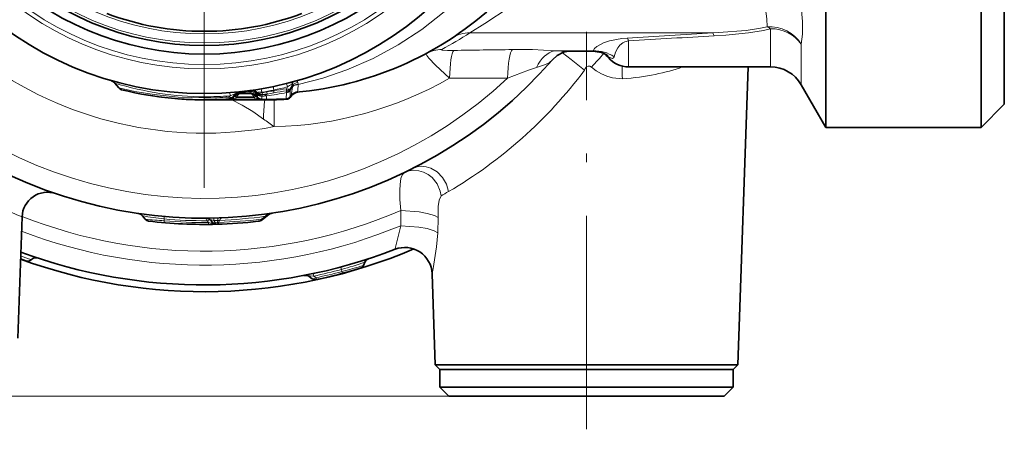
# Model space of a CAD drawing. Extents: x 0 to 210, y 0 to 297.
# Drawn here: x 105 to 161, y 49 to 72 of the extents above; entities that cross this region are included whole.
import ezdxf

# ---------------------------------------------------------------- set-up
doc = ezdxf.new("R2010")
doc.units = 0
doc.linetypes.add('DASHDOT', pattern=[18.5, 12, -3, 0.5, -3])

msp = doc.modelspace()

# ---------------------------------------------------------------- linework, layer by layer
at = {"color": 7, "linetype": 'DASHDOT', "lineweight": 13}
for p, q in [((115.543144, 111.641922), (115.543144, 62.241917)), ((137.043152, 49.080704), (137.043152, 71.415283))]:
    msp.add_line(p, q, dxfattribs=at)
at = {"color": 7, "lineweight": 35}
for p, q in [((160.543152, 67.341919), (160.543152, 77.545174)), ((150.506134, 66.041916), (150.506134, 76.921921)), ((159.243149, 66.041916), (159.243149, 76.921921)), ((136.019684, 70.324135), (137.405823, 70.324135)), ((147.388443, 69.441917), (139.40918, 69.441917)), ((145.5522, 52.700962), (146.13681, 69.441925)), ((110.730614, 68.258514), (110.50106, 68.532082)), ((149.120499, 68.441917), (150.506134, 66.041916)), ((115.127754, 67.596375), (115.396759, 67.592468)), ((115.543144, 67.591919), (115.393677, 67.592499)), ((115.543144, 67.591919), (115.688278, 67.591919)), ((115.688278, 67.591919), (115.707886, 67.592621)), ((116.071274, 67.591919), (115.688477, 67.591919)), ((116.923256, 67.591919), (116.071274, 67.591919)), ((116.924332, 67.614456), (116.710381, 67.614456)), ((117.306274, 67.591919), (116.92347, 67.591919)), ((116.936554, 67.642151), (116.937294, 67.642204)), ((117.144371, 67.748505), (117.251137, 67.875748)), ((117.215889, 67.790062), (117.146904, 67.713303)), ((117.153069, 67.699081), (117.206963, 67.763313)), ((118.38752, 67.591919), (117.306274, 67.591919)), ((117.498466, 67.941917), (118.210831, 67.941917)), ((118.770325, 67.591919), (118.38752, 67.591919)), ((118.540726, 67.699081), (118.486832, 67.763313)), ((118.546898, 67.727219), (118.516884, 67.765472)), ((118.770538, 67.591919), (119.043144, 67.591919)), ((119.043144, 67.612801), (118.782616, 67.612801)), ((119.08075, 67.918045), (118.815048, 67.870544)), ((120.435936, 67.842575), (120.370567, 67.758698)), ((120.473991, 67.847855), (120.375969, 67.731041)), ((160.543152, 67.341919), (159.243149, 66.041916)), ((150.506134, 66.041916), (159.243149, 66.041916)), ((105.052193, 54.200962), (105.290176, 61.015938)), ((112.217102, 60.883743), (112.058601, 61.072636)), ((119.175262, 61.145145), (118.791069, 60.851044)), ((116.001175, 60.708164), (115.924843, 60.799141)), ((116.005653, 60.702953), (116.001175, 60.708164)), ((116.254547, 60.601524), (116.238914, 60.601105)), ((105.500587, 58.545418), (105.207474, 58.650784)), ((124.488625, 58.282394), (124.575615, 58.464771)), ((124.488625, 58.282394), (124.575615, 58.464771)), ((121.61367, 57.538879), (121.449158, 57.656227)), ((128.534103, 52.700962), (128.355377, 57.819252)), ((129.57576, 52.700962), (128.534103, 52.700962)), ((128.793152, 52.441917), (128.534103, 52.700962)), ((129.57576, 52.700962), (132.963699, 52.700962)), ((145.5522, 52.700962), (132.963699, 52.700962)), ((145.293152, 52.441917), (145.5522, 52.700962)), ((128.793152, 52.441917), (133.087891, 52.441917)), ((128.793152, 52.441917), (144.283203, 52.441917)), ((128.793152, 52.441917), (128.793152, 51.441917)), ((133.087891, 52.441917), (145.293152, 52.441917)), ((144.283203, 52.441917), (145.293152, 52.441917)), ((145.293152, 52.441917), (145.293152, 51.441917)), ((128.793152, 51.441917), (144.283203, 51.441917)), ((129.293152, 50.941917), (128.793152, 51.441917)), ((144.283203, 51.441917), (145.293152, 51.441917)), ((144.793152, 50.941917), (145.293152, 51.441917)), ((129.293152, 50.941917), (143.844421, 50.941917)), ((143.844421, 50.941917), (144.793152, 50.941917))]:
    msp.add_line(p, q, dxfattribs=at)
at = {"color": 7, "lineweight": 13}
for p, q in [((147.388443, 71.59037), (147.388443, 69.441917)), ((130.476532, 71.355408), (144.143677, 71.355408)), ((139.40918, 69.441917), (139.40918, 70.915947)), ((135.246063, 70.348755), (137.418457, 70.348755)), ((149.120499, 70.713135), (149.120499, 68.441917)), ((138.282349, 70.009254), (138.270889, 69.965042)), ((118.776459, 68.014145), (118.741943, 68.212822)), ((119.453392, 68.144341), (119.412033, 68.339684)), ((119.44899, 68.10376), (119.453392, 68.144348)), ((120.227386, 68.318985), (120.163742, 68.208107)), ((120.173828, 68.099617), (120.163742, 68.208107)), ((120.483536, 68.40052), (120.367577, 68.208107)), ((120.370964, 68.144058), (120.367577, 68.208107)), ((120.370964, 68.144058), (120.497002, 68.332329)), ((120.494713, 68.31665), (120.497002, 68.332329)), ((120.806229, 68.565849), (120.824318, 68.472321)), ((120.828758, 68.450485), (120.824318, 68.472313)), ((115.543144, 67.763313), (115.543144, 67.94165)), ((115.543144, 67.699081), (115.543144, 67.763313)), ((115.543144, 67.699081), (115.543144, 67.591919)), ((115.543144, 67.591919), (115.691574, 67.592316)), ((115.708443, 67.592621), (115.689163, 67.59201)), ((115.691307, 67.592285), (115.689301, 67.592026)), ((115.704987, 67.592598), (115.691574, 67.592316)), ((115.691986, 67.592346), (115.698898, 67.592545)), ((116.071274, 67.591919), (116.071274, 67.59903)), ((116.710381, 67.616676), (116.924767, 67.626617)), ((116.924332, 67.616676), (116.710381, 67.616676)), ((116.710381, 67.616676), (116.710381, 67.614456)), ((116.923256, 67.591919), (116.923256, 67.614471)), ((116.924767, 67.626617), (116.924332, 67.616676)), ((116.924332, 67.616676), (116.924332, 67.614456)), ((116.924767, 67.626617), (116.929482, 67.634109)), ((116.928345, 67.748505), (116.987793, 67.818687)), ((116.987793, 67.818687), (116.974075, 67.995613)), ((117.146904, 67.713303), (117.153069, 67.721619)), ((117.151031, 67.739609), (117.213913, 67.815239)), ((117.153069, 67.730675), (117.151031, 67.739609)), ((117.209732, 67.78434), (117.153069, 67.721619)), ((117.153069, 67.730675), (117.153069, 67.721619)), ((117.213913, 67.815239), (117.209732, 67.78434)), ((117.215454, 67.789597), (117.209732, 67.78434)), ((117.306274, 67.699081), (117.360176, 67.763313)), ((118.38752, 67.699081), (117.306274, 67.699081)), ((117.306274, 67.591919), (117.306274, 67.699081)), ((118.333626, 67.763313), (117.360176, 67.763313)), ((117.593468, 67.986427), (117.59137, 67.959946)), ((117.607834, 68.011848), (117.607811, 68.012436)), ((118.087944, 68.111679), (118.087708, 68.112762)), ((118.088043, 68.110764), (118.088081, 68.109604)), ((118.115669, 68.04995), (118.120644, 67.960648)), ((118.38752, 67.699081), (118.333626, 67.763313)), ((118.38752, 67.591919), (118.38752, 67.699081)), ((118.513077, 67.861855), (118.523964, 67.75766)), ((118.523964, 67.75766), (118.516884, 67.765472)), ((118.540695, 67.736465), (118.523964, 67.75766)), ((118.537979, 67.908638), (118.531433, 67.906799)), ((118.540138, 67.894447), (118.531433, 67.906799)), ((118.538475, 67.908768), (118.541885, 67.924606)), ((118.540138, 67.894447), (118.538475, 67.908768)), ((118.54007, 67.889771), (118.540131, 67.894089)), ((118.540695, 67.736465), (118.54007, 67.889404)), ((118.546898, 67.727219), (118.540695, 67.736465)), ((118.545128, 67.961761), (118.552223, 67.962738)), ((118.770538, 67.591919), (118.770538, 67.613037)), ((118.775681, 67.782837), (119.043144, 67.815987)), ((118.782616, 67.614853), (118.775681, 67.782837)), ((118.775764, 67.783142), (118.776756, 67.786743)), ((118.794273, 67.989891), (118.776459, 68.014145)), ((119.043144, 67.614853), (118.782616, 67.614853)), ((118.782616, 67.612801), (118.782616, 67.614853)), ((119.058365, 68.036652), (118.794273, 67.989891)), ((118.814552, 67.870445), (118.809654, 67.868065)), ((119.043144, 67.815987), (119.043144, 67.614853)), ((119.043144, 67.612801), (119.043144, 67.614853)), ((119.043144, 67.591919), (119.043144, 67.612823)), ((119.080704, 67.918213), (119.058365, 68.036652)), ((119.461151, 67.985626), (119.080742, 67.918037)), ((120.165733, 68.002365), (120.151527, 67.6464)), ((120.151543, 67.646095), (120.151611, 67.644821)), ((120.172325, 68.045937), (120.173828, 68.099617)), ((120.370567, 67.758698), (120.37648, 67.767555)), ((120.377609, 68.091812), (120.37648, 67.767555)), ((120.429802, 67.835625), (120.37648, 67.767555)), ((120.435936, 67.842575), (120.429802, 67.835625)), ((113.293037, 61.039253), (113.280479, 60.898079)), ((116.073151, 60.947109), (116.076118, 60.80452)), ((116.300407, 60.952736), (116.304657, 60.810234)), ((118.991158, 61.051865), (118.76783, 60.881523)), ((118.991158, 61.051865), (119.174805, 61.144913)), ((126.602791, 61.37883), (126.589989, 60.520042)), ((128.702286, 60.97374), (128.673874, 60.116844)), ((113.286667, 60.795563), (113.277397, 60.68951)), ((113.286667, 60.795563), (113.280479, 60.898079)), ((115.776421, 60.700111), (115.693657, 60.799469)), ((115.776421, 60.700111), (115.777382, 60.592957)), ((116.076118, 60.80452), (116.304657, 60.810234)), ((116.157372, 60.708164), (116.076118, 60.80452)), ((116.1586, 60.706741), (116.157646, 60.707848)), ((116.275993, 60.709244), (116.158981, 60.706253)), ((116.27597, 60.708946), (116.275749, 60.705719)), ((116.275993, 60.709244), (116.304657, 60.810234)), ((116.362671, 60.708748), (116.362488, 60.708061)), ((116.362801, 60.709244), (116.393784, 60.819183)), ((118.76783, 60.881523), (118.790924, 60.851234)), ((105.796051, 58.611816), (105.805099, 58.608818)), ((123.217773, 58.198654), (123.254601, 58.060822)), ((121.66555, 57.828499), (121.694717, 57.689102)), ((121.828346, 57.594398), (121.694717, 57.689102)), ((123.284004, 57.944504), (123.254601, 58.060822)), ((123.284004, 57.944504), (123.311653, 57.840977)), ((121.828346, 57.594398), (121.8507, 57.489769)), ((129.293152, 50.941917), (60.464806, 50.941917))]:
    msp.add_line(p, q, dxfattribs=at)
for points in [[(120.828758, 68.450485), (122.209579, 68.811386), (123.559364, 69.274445), (125.033073, 69.915115), (126.443756, 70.67543), (127.781456, 71.548859), (129.037277, 72.528206), (130.290878, 73.694542), (131.43071, 74.964874), (132.448746, 76.328377), (133.337952, 77.773735), (134.092331, 79.28936), (134.66626, 80.744934), (135.117126, 82.241089), (135.442383, 83.768143), (135.640152, 85.316307), (135.709183, 86.87574)], [(146.995132, 73.380829), (147.117523, 72.712624), (147.188232, 72.141968), (147.199112, 71.697311)], [(130.476532, 71.355408), (131.32991, 71.877403), (132.69455, 72.783424)], [(149.120499, 72.842712), (149.184708, 72.001587), (149.187698, 71.277634), (149.120499, 70.713127)], [(147.199112, 71.697311), (146.819427, 71.612526), (146.026413, 71.495361), (144.464432, 71.371353), (144.143707, 71.355408)], [(147.388443, 71.59037), (146.989471, 71.488998), (146.162201, 71.348541), (144.876038, 71.221947), (144.224686, 71.181236)], [(139.328201, 71.059784), (139.024948, 71.032852), (138.338806, 70.905716), (137.998154, 70.793854), (137.624222, 70.591522), (137.493637, 70.469284), (137.418457, 70.348755)], [(139.40918, 70.915947), (139.195282, 70.852921), (139.085739, 70.791763), (138.92128, 70.655174), (138.807556, 70.519119), (138.664032, 70.261963), (138.590714, 70.017151)], [(128.896988, 70.415955), (128.889999, 70.411232), (128.88797, 70.40892), (128.88678, 70.405525), (128.888062, 70.401878), (128.891052, 70.399063), (128.898788, 70.395004), (128.925522, 70.387619), (129.213425, 70.366943), (129.57457, 70.366653)], [(135.246063, 70.348755), (133.998383, 70.413612), (132.873581, 70.415916)], [(137.418457, 70.348755), (137.424408, 70.339233), (137.425522, 70.335289), (137.424835, 70.33046), (137.421295, 70.326965), (137.417358, 70.325394), (137.405823, 70.324135)], [(128.031799, 70.202606), (128.023514, 70.193512), (128.021606, 70.182068), (128.026596, 70.158211), (128.062912, 70.089081), (128.180542, 69.933647), (128.541092, 69.545685), (129.342148, 68.803253)], [(135.130325, 69.843887), (134.946503, 69.680344), (134.73558, 69.568085), (134.230042, 69.403)], [(135.688156, 70.241829), (136.181702, 69.864449), (136.933289, 69.253639)], [(138.590714, 70.017151), (138.561279, 69.951988), (138.50267, 69.922531), (138.45047, 69.92392), (138.282349, 70.009254)], [(134.230042, 69.403), (133.783936, 69.259529), (132.599808, 68.817505)], [(136.933273, 69.253639), (136.967163, 69.355385), (137.041321, 69.439743), (137.128113, 69.480728), (137.225464, 69.483208), (137.32634, 69.435966)], [(137.326355, 69.435959), (137.592896, 69.224838), (137.882339, 69.048889), (138.186783, 68.913826), (138.504791, 68.820694), (139.058548, 68.764137)], [(110.730614, 68.258514), (111.626305, 68.065399), (112.726601, 67.886482), (114.074585, 67.749611), (115.543144, 67.699081)], [(120.462479, 68.476768), (120.489098, 68.489716), (120.498856, 68.492233), (120.506027, 68.491951), (120.510643, 68.488922), (120.512817, 68.483299), (120.512764, 68.475327), (120.507042, 68.453499), (120.483536, 68.40052)], [(120.587395, 68.623741), (120.704506, 68.644867), (120.745674, 68.6408), (120.785492, 68.616562), (120.806229, 68.565849)], [(116.987793, 67.818687), (117.217293, 67.91201), (117.250137, 67.91777), (117.26062, 67.916862), (117.266792, 67.913445), (117.268867, 67.908127), (117.267776, 67.901543), (117.264175, 67.893784), (117.251137, 67.875748)], [(118.868828, 66.512711), (118.267006, 66.936279), (117.672844, 67.300896), (117.086357, 67.593674)], [(117.498466, 67.942017), (117.565529, 67.94632), (117.583649, 67.951401), (117.588837, 67.95488), (117.591362, 67.959946)], [(118.120644, 67.960648), (118.121368, 67.957687), (118.126381, 67.952499), (118.136406, 67.948341), (118.221161, 67.941917)], [(118.776459, 68.014145), (118.64904, 68.02742), (118.598427, 68.021851), (118.566795, 68.007782), (118.552368, 67.98716), (118.552223, 67.962738)], [(120.709953, 68.015198), (120.765938, 68.023544), (120.781395, 68.029236), (120.785789, 68.032623), (120.787903, 68.03717)], [(127.267593, 63.735504), (127.506882, 63.823792), (127.76088, 63.856625), (128.025116, 63.833153), (128.281204, 63.755806), (128.646606, 63.540085), (128.944962, 63.232887), (129.161072, 62.855648), (129.27739, 62.437477)], [(126.808426, 63.509171), (126.702042, 63.41468), (126.623322, 63.253403), (126.570801, 63.037365), (126.531967, 62.557007), (126.546814, 61.992588), (126.602791, 61.37883)], [(126.808411, 63.509163), (127.064125, 63.599766), (127.333832, 63.634293), (127.610764, 63.611641), (127.87886, 63.533375), (128.133606, 63.40097), (128.360046, 63.222313), (128.636063, 62.87664), (128.810089, 62.469299), (128.860367, 62.200382)], [(128.860352, 62.20039), (128.756409, 61.9487), (128.699142, 61.606495), (128.702286, 60.97374)], [(126.602798, 61.37883), (127.625565, 61.297642), (128.084625, 61.211327), (128.484161, 61.089096), (128.702286, 60.97374)], [(115.693657, 60.799469), (115.849197, 60.845371), (115.924843, 60.799141)], [(116.006821, 60.70047), (116.010788, 60.691582), (116.011337, 60.687412), (116.01001, 60.681629), (116.00573, 60.676605), (115.987045, 60.669716), (115.952621, 60.668243), (115.776421, 60.700111)], [(116.076118, 60.80452), (115.945663, 60.847679), (115.919937, 60.84919), (115.911613, 60.847065), (115.907509, 60.844269), (115.904488, 60.837112), (115.905762, 60.829048), (115.909981, 60.819817), (115.924843, 60.799141)], [(116.159027, 60.706257), (116.198357, 60.624546), (116.221954, 60.604874), (116.238914, 60.601105)], [(116.254547, 60.601524), (116.256706, 60.602287), (116.258125, 60.603584), (116.260864, 60.608017), (116.264725, 60.619118), (116.275742, 60.705708)], [(126.270302, 59.193211), (126.26944, 59.194557), (126.269623, 59.19838), (126.279694, 59.244926), (126.377655, 59.612755), (126.589981, 60.520042)], [(126.589989, 60.520039), (127.612869, 60.441673), (128.069672, 60.355682), (128.4646, 60.232582), (128.673859, 60.116859)], [(128.355377, 57.819252), (128.355896, 57.829086), (128.406494, 58.111473), (128.600433, 59.330055), (128.673874, 60.116856)], [(121.449158, 57.656227), (121.431831, 57.672554), (121.429039, 57.680283), (121.431671, 57.687279), (121.43689, 57.691349), (121.456055, 57.697598), (121.500549, 57.701599), (121.694717, 57.689102)]]:
    msp.add_lwpolyline(points, dxfattribs=at)
at = {"color": 7, "lineweight": 35}
for points in [[(136.024872, 70.324173), (135.747971, 70.264267), (135.389053, 70.077843), (135.130325, 69.843887)], [(137.405823, 70.324135), (137.882706, 70.256554), (138.187103, 70.115036)]]:
    msp.add_lwpolyline(points, dxfattribs=at)
for centre, radius in [((115.543144, 86.941917), 19), ((115.543152, 86.941917), 16.777736), ((115.543144, 86.941917), 16.3)]:
    msp.add_circle(centre, radius, dxfattribs=at)
at = {"color": 7, "lineweight": 13}
for radius in [17.604635, 17.360487, 16.153553, 15.646447]:
    msp.add_circle((115.543144, 86.941917), radius, dxfattribs=at)
at = {"color": 7, "lineweight": 35}
for centre, radius, start, end in [((119.043144, 86.941917), 19, 275.010549, 311.788263), ((115.543144, 86.941917), 15.5, 249.306457, 290.693538), ((115.543152, 86.941917), 26, 245.168619, 318.881664), ((136.753159, 68.662529), 2.00001, 40.636088, 50.437388), ((139.40918, 70.941917), 1.5, 220.636014, 269.999997), ((147.388443, 67.441917), 2, 30.000001, 90.000003), ((110.116837, 68.212128), 0.499993, 40.00033, 73.843129), ((110.960426, 68.451347), 0.3, 220.000001, 256.080243), ((115.543152, 86.941917), 19.35, 256.080243, 274.128294), ((115.543152, 86.941917), 19.35, 260.307583, 268.749472), ((115.543152, 86.941917), 19.35, 265.871708, 268.769928), ((116.702133, 57.09491), 10.519526, 89.955053, 92.194139), ((116.923256, 67.891922), 0.3, 269.999997, 319.999998), ((116.924332, 67.914459), 0.3, 269.999991, 317.893588), ((116.914558, 67.941345), 0.3, 274.1283, 319.999998), ((117.589989, 67.441917), 0.5, 90.000003, 139.999999), ((117.561295, 67.488144), 0.458479, 97.384789, 138.843539), ((117.634155, 67.554352), 0.5, 96.155738, 139.999999), ((118.103806, 67.441917), 0.5, 40.000002, 90.000009), ((118.179001, 67.620888), 0.5, 42.974888, 97.768571), ((118.150986, 67.486572), 0.459704, 37.316079, 82.886818), ((118.770538, 67.891922), 0.3, 220.000001, 269.999997), ((118.76432, 68.166229), 0.3, 222.97489, 279.73495), ((118.782616, 67.912796), 0.3, 218.221624, 269.999991), ((119.043144, 86.941917), 19.35, 269.999997, 273.319333), ((119.043159, 87.085609), 19.47281, 269.99997, 273.263271), ((120.134552, 67.943886), 0.3, 273.263318, 321.87664), ((120.146156, 67.923874), 0.3, 273.319333, 319.999998), ((120.804207, 67.56324), 0.461983, 101.470472, 142.819297), ((120.857018, 67.526459), 0.5, 95.337304, 139.999999), ((106.721802, 60.966469), 1.432486, 71.222535, 178.020985), ((111.752182, 60.815521), 0.4, 40.000002, 81.743977), ((115.618423, 60.542023), 0.4, 40.000002, 90.163367), ((119.418991, 60.82798), 0.4, 98.442239, 127.541092), ((112.446915, 61.076576), 0.3, 220.000001, 263.173852), ((115.543144, 86.941917), 26.35, 263.174808, 271.512536), ((116.230988, 60.901001), 0.3, 221.441936, 271.513041), ((115.543144, 86.941917), 26.35, 271.547069, 276.599436), ((118.526215, 61.214783), 0.450271, 275.766637, 306.060446), ((126.823456, 57.763275), 1.53313, 2.092851, 111.147778), ((115.543152, 86.941917), 30.130828, 249.938004, 293.023315), ((115.543152, 86.941917), 29.75, 249.698674, 291.135608), ((106.077904, 58.3162), 0.400001, 71.703251, 132.987936), ((105.600609, 58.828247), 0.3, 250.523611, 312.987979), ((124.21785, 58.411549), 0.3, 286.911908, 334.499992), ((124.21785, 58.411549), 0.3, 286.911922, 334.499998), ((124.936653, 58.29258), 0.4, 108.153231, 154.500013), ((124.936661, 58.29258), 0.4, 108.153245, 154.502171), ((121.216873, 57.330582), 0.4, 54.499999, 100.84678), ((115.543152, 86.941917), 30.12, 282.088025, 286.911976), ((121.78788, 57.783115), 0.3, 234.5, 282.088025)]:
    msp.add_arc(centre, radius, start, end, dxfattribs=at)
at = {"color": 7, "lineweight": 13}
for centre, radius, start, end in [((146.751602, 70.685654), 1.1063, 54.857228, 66.137466), ((118.962509, 88.916733), 20.999344, 298.234722, 303.250707), ((130.477173, 69.496826), 1.858425, 90.02007, 123.153871), ((243.448425, -1585.886597), 1660.214583, 93.42916, 93.59566), ((139.001251, 70.785172), 0.427646, 17.774674, 40.027562), ((243.604111, -1776.71521), 1850.566785, 93.078389, 93.227711), ((143.712219, 71.054222), 0.527042, 13.922308, 34.917034), ((128.882095, 68.613457), 1.80244, 89.52678, 118.149869), ((145.611343, -893.782043), 964.282028, 90.756869, 90.952916), ((136.206207, 87.800468), 17.477624, 266.850952, 269.388532), ((137.478607, 68.323944), 2.02575, 56.70282, 91.701567), ((115.543152, 86.941917), 21.223543, 233.390081, 280.661253), ((157.864731, 51.30566), 27.395672, 136.377267, 138.563501), ((136.776047, 68.689125), 2.002913, 41.231615, 45.957133), ((145.329575, 69.15226), 6.282849, 176.971731, 183.541557), ((115.543152, 86.941917), 24.888229, 235.333325, 313.261671), ((119.039764, 86.931198), 20.850909, 271.181081, 299.610206), ((135.786606, -1035.432739), 1104.254871, 90.165348, 90.334381), ((115.546547, 86.632217), 18.896167, 279.841877, 281.932147), ((123.34848, 43.860466), 24.554973, 97.452142, 99.137648), ((115.674675, 86.692719), 18.929372, 281.514863, 283.916672), ((120.139145, 68.363861), 0.319564, 275.958634, 316.524582), ((122.069344, 65.84166), 3.086736, 121.374374, 126.631748), ((120.190361, 68.094879), 0.187224, 359.060053, 15.231236), ((127.836052, 67.082794), 7.444371, 170.459501, 174.195915), ((120.850685, 68.079338), 0.488176, 95.220897, 138.820111), ((120.638916, 68.395111), 0.155331, 178.005972, 203.865154), ((120.841278, 67.931274), 0.518848, 91.381647, 131.965798), ((120.853348, 67.948975), 0.52379, 93.174715, 132.908924), ((128.250641, 67.512009), 7.481077, 172.793349, 175.97466), ((115.543129, 87.133865), 19.434788, 270.000045, 274.087217), ((115.543022, 86.631737), 18.868423, 270.00038, 274.391474), ((116.854095, 53.183739), 14.433639, 90.57048, 92.20252), ((116.925514, 67.927635), 0.300989, 269.857848, 319.121051), ((116.921715, 67.935776), 0.301768, 271.473761, 319.454932), ((116.91568, 67.941132), 0.299706, 274.135616, 320.02696), ((117.138206, 67.738411), 0.012726, 5.369117, 53.141044), ((117.15033, 67.822144), 0.081288, 313.911673, 347.657357), ((117.590515, 67.459106), 0.500806, 89.902324, 139.498486), ((117.250488, 67.817558), 0.036876, 133.723779, 183.630555), ((117.591339, 67.484299), 0.502056, 89.756909, 138.754979), ((117.586182, 67.537155), 0.474511, 87.383781, 139.627426), ((117.586937, 67.538307), 0.47435, 87.479485, 139.675839), ((117.637421, 67.977135), 0.045088, 130.785241, 168.066244), ((115.559601, 98.364502), 30.422122, 273.860516, 274.819686), ((118.15168, 67.626541), 0.490865, 37.374812, 97.503273), ((118.27417, 68.162682), 0.194015, 196.024274, 215.421534), ((118.136856, 67.618515), 0.495321, 35.856144, 95.662175), ((118.129654, 67.614655), 0.496551, 36.021543, 94.805389), ((118.178658, 67.620865), 0.499978, 42.78103, 97.767225), ((118.120499, 67.545021), 0.504734, 38.904624, 90.547469), ((118.121468, 67.459892), 0.500716, 36.494595, 90.094478), ((118.193443, 67.642776), 0.480485, 41.726462, 97.513941), ((118.552361, 67.872757), 0.040285, 121.576807, 195.512666), ((118.7714, 68.088287), 0.305287, 220.686926, 270.803487), ((118.772644, 68.093384), 0.306199, 220.552017, 270.785476), ((118.467079, 67.952164), 0.079321, 339.779667, 6.01971), ((118.765289, 68.16404), 0.299517, 222.825213, 278.45543), ((119.042503, 67.730675), 0.270996, 149.545544, 168.020618), ((131.66217, 66.175819), 12.796918, 173.646317, 178.49153), ((119.043159, 87.099869), 19.485012, 269.999963, 273.260914), ((116.424316, 87.06382), 19.425172, 277.748, 281.104943), ((122.04586, 51.820126), 16.489409, 99.061082, 100.438328), ((118.443283, 67.933037), 1.019631, 2.957553, 9.634643), ((127.202103, 21.826584), 46.80368, 98.636469, 99.520009), ((147.814026, 66.677048), 28.349814, 178.14095, 181.197109), ((120.13517, 67.94632), 0.300341, 273.121831, 323.467941), ((120.005882, 68.049217), 0.166526, 343.66396, 358.871849), ((120.159645, 68.31443), 0.311861, 271.118455, 314.394844), ((120.300674, 67.800156), 0.102412, 272.905539, 317.451197), ((120.83252, 67.538849), 0.500288, 95.115616, 143.611844), ((130.593521, 82.334175), 19.692305, 233.459244, 235.605412), ((114.48481, 83.972672), 24.729621, 242.241569, 248.172912), ((116.641815, 84.17585), 25.143862, 299.074398, 300.16757), ((115.543152, 86.941917), 27.852952, 248.403643, 293.395287), ((115.511803, 80.851273), 20.077742, 260.096401, 263.619248), ((115.368202, 86.880264), 26.081256, 272.253612, 277.984803), ((115.543152, 86.941917), 28.638229, 248.961417, 292.689517), ((115.605492, 95.493195), 34.774956, 264.408354, 266.176635), ((115.543129, 86.692764), 25.893732, 264.986987, 270.333072), ((115.543167, 87.134552), 26.435468, 265.103346, 270.505554), ((116.312317, 60.971817), 0.268545, 262.175094, 280.770482), ((116.319778, 60.975395), 0.269672, 260.657726, 279.181479), ((116.366066, 60.66386), 0.158235, 79.881788, 112.760419), ((115.675507, 86.997787), 26.298701, 271.49682, 276.752732), ((118.537773, 61.048805), 0.284367, 276.810283, 323.977412), ((115.543236, 86.942131), 29.960214, 249.831234, 251.01397), ((106.065155, 58.338188), 0.383443, 72.168059, 134.523062), ((105.594124, 58.817688), 0.288112, 251.040622, 314.446456), ((117.875031, 78.00856), 20.660474, 285.09266, 288.924314), ((112.044014, 100.337921), 43.858144, 284.849464, 286.483962), ((115.605453, 86.701004), 29.644043, 281.853661, 284.953385), ((115.495087, 87.127754), 30.204786, 282.103441, 284.943721)]:
    msp.add_arc(centre, radius, start, end, dxfattribs=at)
for centre, major_axis, ratio, start_param, end_param in [((147.388443, 69.835907), (-1.958014, 0.407654), 0.929708, 3.851467225, 4.998666646), ((147.388443, 69.835907), (-2, 0), 0.877231, 3.665191338, 4.712388889), ((129.655548, 68.391281), (0.033432, -1.999718), 0.156686, 3.295189678, 4.502267901), ((132.95462, 68.440544), (0.026588, -1.999825), 0.17813, 3.29576282, 4.520386678), ((135.327042, 68.373383), (-0.195248, -1.990448), 0.670921, 3.34680431, 4.235744029), ((136.779907, 68.693619), (1.401863, 1.42646), 0.809326, 6.19074641, 6.283238953), ((116.457245, 86.638504), (3.53429, -27.364365), 0.944176, 0.377998655, 0.76707301), ((91.287476, 95.425941), (53.801353, -23.846939), 0.225382, 5.895278595, 6.053088236), ((87.102936, 468.908783), (29.620394, -401.101868), 0.199615, 6.206468766, 6.26848458), ((120.27639, 68.025085), (0.121365, -0.485046), 0.059167, 2.206812935, 3.141592654), ((120.133995, 68.384445), (0.260845, -0.148193), 0.498807, 5.098465514, 6.02686993), ((120.133995, 68.384445), (0.293304, 0.063026), 0.958447, 4.642677969, 5.403958192), ((120.720139, 68.141685), (0.132744, -0.482056), 0.51262, 3.141595053, 3.813038231), ((116.924332, 67.914459), (-0.299652, 0.014435), 0.992593, 1.618579401, 2.485696434), ((116.914558, 67.941345), (0.021597, -0.299225), 0.000577, 5.412663863, 6.283185307), ((116.914558, 67.941345), (0.229813, -0.192833), 0.517838, 5.177338199, 6.283185307), ((116.923256, 67.891922), (0.229813, -0.192833), 0.540716, 5.868352731, 6.283185307), ((117.575981, 67.89193), (0.434525, 0.221634), 0.136363, 2.830414099, 3.975245168), ((117.360176, 67.63475), (0.15321, -0.128555), 0.540716, 1.996735296, 3.141592654), ((117.589989, 67.44191), (0.000002, -0.500008), 0.599996, 3.141589712, 4.014247208), ((116.769562, 66.511642), (-0.823719, -1.537727), 0.101391, 2.969716649, 3.210732398), ((118.103806, 67.44191), (-0.000002, -0.500008), 0.599996, 2.268938099, 3.141595596), ((118.333626, 67.63475), (0.15321, 0.128555), 0.540717, 0.000000139, 1.144857635), ((118.117821, 67.89193), (0.434523, -0.221634), 0.136363, 5.449531806, 6.594363739), ((119.145859, 67.4431), (0.679651, -0.369987), 0.134771, 3.091649149, 3.472236938), ((118.782616, 67.912796), (-0.299723, -0.012878), 0.993141, 0.59009322, 1.528144413), ((118.770538, 67.891922), (0.229813, 0.192833), 0.540716, 3.141592654, 3.626986955), ((118.76432, 68.166229), (0.242704, 0.176338), 0.553969, 3.384414068, 4.444465451), ((118.76432, 68.166229), (-0.050728, 0.295677), 0.001245, 2.209557452, 3.141592654), ((119.043144, 66.742905), (0.196341, -1.133118), 0.405072, 2.737381496, 3.141592654), ((120.146156, 67.923874), (0.01737, -0.2995), 0.000463, 5.908377657, 6.283185307), ((119.204018, 67.116745), (1.287075, 0.769409), 0.075549, 6.068793601, 6.37556825), ((115.695038, 60.542984), (0.079628, -0.398857), 0.152957, 2.238366222, 3.111522009), ((116.574379, 60.562065), (0.015625, -0.399696), 0.567029, 3.141592654, 3.991660043), ((119.188095, 60.79475), (0.055227, -0.396172), 0.562169, 3.141592654, 3.930513101), ((116.154388, 60.836723), (0.15321, 0.128555), 0.54819, 3.141592654, 4.298985781), ((116.156013, 60.834827), (0.14995, 0.132347), 0.540355, 3.141592654, 4.285422604), ((116.246506, 60.901867), (0.00802, -0.300346), 0.487967, 0.000150773, 0.856434265), ((121.78788, 57.783115), (-0.174212, -0.244232), 0.527302, 0, 1.122100908)]:
    msp.add_ellipse(centre, major_axis=major_axis, ratio=ratio, start_param=start_param, end_param=end_param, dxfattribs=at)

doc.saveas('drawing.dxf')
